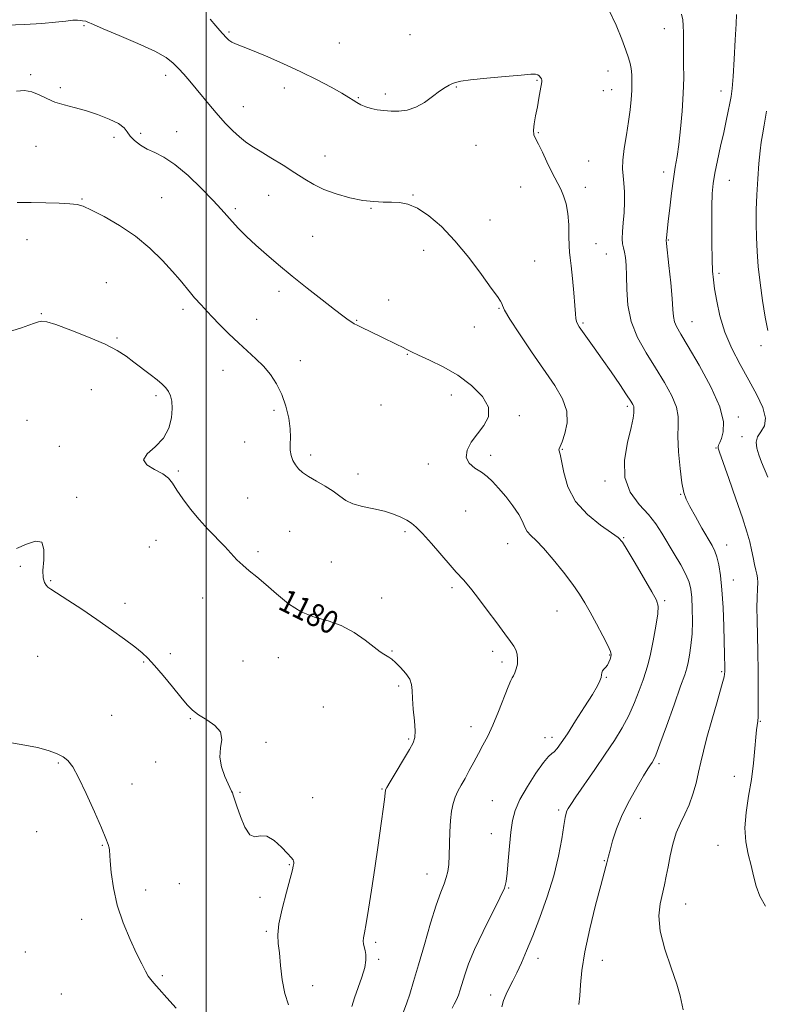
# Model space of a CAD drawing. Extents: x 2087300 to 2090200, y 337300 to 340200.
# Drawn here: x 2088935 to 2089196, y 337619 to 337964 of the extents above; entities that cross this region are included whole.
import ezdxf
from ezdxf.enums import TextEntityAlignment as Align

# ---------------------------------------------------------------- set-up
doc = ezdxf.new("R2010")
doc.units = 0
doc.header["$MEASUREMENT"] = 0
for name, color, linetype, lineweight in [('32000', 7, 'Continuous', 0), ('DTM SPOT ELEVATION', 2, 'Continuous', 13), ('INDEX CONTOUR', 41, 'Continuous', 13), ('INDEX CONTOUR LABEL', 244, 'Continuous', 0), ('INTERMEDIATE CONTOUR', 44, 'Continuous', 0)]:
    doc.layers.add(name, color=color, linetype=linetype, lineweight=lineweight)
doc.styles.add('Style-ITALICS', font='ITALICS.shx')

msp = doc.modelspace()

# ---------------------------------------------------------------- linework, layer by layer
at = {"layer": '32000', "flags": 128}
msp.add_lwpolyline([(2089000, 337500), (2089000, 340000)], dxfattribs=at)
at = {"layer": 'DTM SPOT ELEVATION'}
for p in [(2088957.2, 337962.41, 1174.1), (2089160.72, 337961.26, 1168.7), (2089008.01, 337960.09, 1171.8), (2089071.49, 337959.2, 1170.6), (2089046.7, 337956.3, 1170.9), (2088938.49, 337945.14, 1175.8), (2088985.88, 337944.98, 1174.5), (2089140.98, 337946.42, 1170.7), (2088948.89, 337940.66, 1175.7), (2089027.42, 337940.56, 1172.6), (2089087.77, 337940.9, 1172.1), (2089116.06, 337943.19, 1172.1), (2089053.42, 337937.07, 1171.9), (2089062.84, 337938.46, 1171.6), (2089139.34, 337939.62, 1170.7), (2089142.2, 337939.97, 1170.8), (2089180.51, 337939.51, 1166.6), (2089013.06, 337933.97, 1173.2), (2088967.78, 337923.18, 1176.4), (2088977.13, 337924.62, 1175.6), (2088989.7, 337925.22, 1175.3), (2089116.56, 337924.81, 1171.9), (2088940.4, 337920.06, 1176.8), (2089094.64, 337920.4, 1172.8), (2089041.71, 337916.63, 1173.2), (2089134.19, 337914.89, 1171.1), (2089160.47, 337911.04, 1168.5), (2089110.32, 337905.79, 1172.8), (2089183.51, 337908.19, 1165.2), (2089021.99, 337902.93, 1174.9), (2089072.6, 337903, 1173.9), (2089133.02, 337905.62, 1171.5), (2088956.5, 337901.53, 1177.9), (2088984.45, 337902, 1177.1), (2089010.31, 337898.2, 1175.7), (2089057.89, 337898.28, 1174.1), (2089099.61, 337894.26, 1173.3), (2088937.24, 337887.35, 1178.8), (2089037.38, 337888.49, 1175.1), (2089136.77, 337885.92, 1171.1), (2089162.09, 337887.24, 1167.9), (2089076.29, 337883.64, 1174.6), (2089140.36, 337882.25, 1170.9), (2089115.25, 337879.83, 1173.1), (2089179.86, 337875.49, 1165.7), (2088965.09, 337872.25, 1179.2), (2089025.57, 337869.23, 1176.4), (2089064.07, 337866.19, 1175.2), (2088942.26, 337861.33, 1179.9), (2088991.95, 337862.94, 1178.4), (2089102.67, 337863.28, 1174.1), (2089017.75, 337859.34, 1177.2), (2089052.83, 337859, 1175.9), (2089132.18, 337858.1, 1171.8), (2089170.38, 337858.55, 1167.2), (2089094.02, 337856.67, 1174.6), (2088968.82, 337852.83, 1179.8), (2089070.61, 337847.08, 1176.1), (2089194.57, 337850.12, 1164.4), (2089033.08, 337844.95, 1177.3), (2089005.91, 337841.49, 1178.8), (2088959.8, 337834.74, 1181.1), (2088982.4, 337832.68, 1180.3), (2089085.97, 337832.84, 1176.7), (2089023.85, 337827.51, 1178.4), (2089061.31, 337829.34, 1177.6), (2089147.7, 337828.92, 1172.3), (2088937.27, 337824.02, 1181.4), (2089109.9, 337825.66, 1175.7), (2089186.69, 337825.11, 1167.6), (2089013.49, 337816.44, 1178.8), (2089187.97, 337818.23, 1166.4), (2088948.56, 337814.85, 1180.3), (2089124.98, 337813.77, 1173.9), (2089178.77, 337814.33, 1168.1), (2089036.64, 337811.84, 1177.6), (2089099.84, 337811.76, 1175.6), (2088990.26, 337806.19, 1179.8), (2089077.91, 337808.66, 1176.4), (2089053.28, 337805.21, 1177.5), (2089139.92, 337802.71, 1172.3), (2088954.68, 337797, 1181.8), (2089014.54, 337796.72, 1179.2), (2089166.39, 337798.04, 1170.1), (2089090.99, 337792.14, 1176.9), (2089029.27, 337785.11, 1179.1), (2088982.44, 337781.9, 1180.7), (2089069.78, 337784.9, 1178.3), (2089146.48, 337782.82, 1173.9), (2088980.17, 337779.54, 1180.8), (2089105.8, 337780.76, 1176.8), (2089182.55, 337780.27, 1169.3), (2089018.18, 337777.88, 1179.7), (2088934.9, 337772.76, 1182.2), (2089043.89, 337774.27, 1178.9), (2088945.52, 337767.76, 1181.9), (2089184.9, 337767.96, 1169.3), (2089086.19, 337765.29, 1178.3), (2088998.78, 337761.72, 1180.7), (2089061.59, 337761.75, 1179.5), (2088971.55, 337759.8, 1181.6), (2089160.77, 337760.77, 1173.8), (2089123.05, 337757.11, 1176.9), (2088940.99, 337741.29, 1182.9), (2088987.43, 337742.17, 1181.7), (2089025.36, 337740.73, 1180.8), (2089065.15, 337743.13, 1179.9), (2089100.45, 337742.97, 1178.4), (2089141.48, 337741.7, 1176.1), (2088978.16, 337739.24, 1182.1), (2089012.94, 337739.65, 1180.9), (2089103.79, 337739.2, 1178.4), (2089140.31, 337733.87, 1175.9), (2089180.83, 337735.87, 1170.2), (2089067.5, 337730.81, 1180.3), (2089041.17, 337723.52, 1181.1), (2088966.93, 337720.52, 1182.7), (2088994.45, 337719.37, 1182.1), (2089092.86, 337716.53, 1178.6), (2089194.33, 337718.44, 1167.9), (2089118.83, 337712.73, 1176.5), (2089121.36, 337712.8, 1176.5), (2089021.06, 337711.04, 1181.9), (2089071.02, 337712.28, 1180.2), (2088948.23, 337703.89, 1184.2), (2088982.35, 337704.22, 1182.8), (2089158.86, 337703.59, 1171.7), (2089185.25, 337699.17, 1168.5), (2088974.04, 337696.5, 1183.3), (2089011.87, 337693.5, 1181.9), (2089061.75, 337694.74, 1180.1), (2089037.35, 337691.66, 1181.1), (2089100.35, 337690.6, 1176.9), (2089123.65, 337687.31, 1174.3), (2089152.23, 337684.47, 1171.2), (2088940.56, 337679.82, 1184.9), (2089099.99, 337679.1, 1176.7), (2088963.61, 337675, 1184.1), (2089179.57, 337674.99, 1168.5), (2089029.25, 337668.2, 1182.1), (2089139.69, 337669.65, 1172.1), (2089077.52, 337664.88, 1178.7), (2088990.63, 337661.53, 1183.1), (2088978.82, 337659.36, 1183.5), (2089106.14, 337659.97, 1175.9), (2089018.9, 337656.7, 1182.1), (2089168.21, 337654.44, 1169.2), (2088956.37, 337649.07, 1184.5), (2089021.19, 337644.8, 1182.2), (2089059.44, 337640.97, 1179.7), (2088936.59, 337637.52, 1185.3), (2089060.57, 337635.03, 1179.7), (2089116.43, 337635.41, 1173.4), (2089138.97, 337634.68, 1171.3), (2088984.68, 337629.22, 1183.8), (2088949.25, 337622.81, 1185.3), (2089037.34, 337625.78, 1181.5), (2089099.81, 337622.45, 1174.7)]:
    msp.add_point(p, dxfattribs=at)
at = {"layer": 'INDEX CONTOUR'}
for points in [[(2089167.24, 337617.314, 1170), (2089166.246, 337622.262, 1170), (2089165.103, 337626.29, 1170), (2089163.103, 337631.993, 1170), (2089160.865, 337638.573, 1170), (2089159.224, 337644.935, 1170), (2089158.788, 337650.21, 1170), (2089159.243, 337654.462, 1170), (2089160.752, 337661.084, 1170), (2089161.369, 337664.118, 1170), (2089161.999, 337667.45, 1170), (2089162.744, 337671.314, 1170), (2089163.678, 337675.412, 1170), (2089164.867, 337679.312, 1170), (2089166.337, 337682.719, 1170), (2089167.932, 337685.88, 1170), (2089169.452, 337689.181, 1170), (2089170.739, 337692.887, 1170), (2089171.801, 337696.799, 1170), (2089172.685, 337700.6, 1170), (2089173.472, 337704.142, 1170), (2089174.373, 337707.96, 1170), (2089175.633, 337712.755, 1170), (2089177.376, 337718.886, 1170), (2089179.252, 337725.331, 1170), (2089180.788, 337730.723, 1170), (2089181.636, 337734.08, 1170), (2089181.933, 337735.972, 1170), (2089181.944, 337737.35, 1170), (2089181.799, 337741.786, 1170), (2089181.513, 337751.73, 1170), (2089181.272, 337758.339, 1170), (2089180.914, 337764.601, 1170), (2089180.415, 337769.6, 1170), (2089179.809, 337773.344, 1170), (2089179.143, 337776.074, 1170), (2089178.416, 337778.105, 1170), (2089177.437, 337780.054, 1170), (2089173.899, 337786.216, 1170), (2089171.611, 337790.24, 1170), (2089169.618, 337793.798, 1170), (2089168.296, 337796.349, 1170), (2089167.477, 337798.708, 1170), (2089166.86, 337802.028, 1170), (2089166.227, 337807.055, 1170), (2089165.689, 337812.902, 1170), (2089165.441, 337818.272, 1170), (2089165.551, 337822.241, 1170), (2089165.579, 337825.365, 1170), (2089164.961, 337828.572, 1170), (2089163.278, 337832.585, 1170), (2089160.715, 337837.301, 1170), (2089157.603, 337842.41, 1170), (2089154.302, 337847.665, 1170), (2089151.275, 337853.059, 1170), (2089149.017, 337858.645, 1170), (2089147.858, 337864.388, 1170), (2089147.489, 337869.889, 1170), (2089147.443, 337874.661, 1170), (2089147.332, 337878.337, 1170), (2089147.101, 337881.03, 1170), (2089146.775, 337882.974, 1170), (2089146.397, 337884.44, 1170), (2089146.073, 337885.842, 1170), (2089145.928, 337887.632, 1170), (2089146.041, 337890.148, 1170), (2089146.305, 337893.282, 1170), (2089146.568, 337896.816, 1170), (2089146.703, 337900.512, 1170), (2089146.685, 337904.074, 1170), (2089146.515, 337907.188, 1170), (2089146.227, 337909.708, 1170), (2089146.01, 337912.154, 1170), (2089146.089, 337915.214, 1170), (2089146.608, 337919.347, 1170), (2089147.389, 337924.102, 1170), (2089148.171, 337928.796, 1170), (2089148.748, 337932.891, 1170), (2089149.11, 337936.428, 1170), (2089149.3, 337939.586, 1170), (2089149.351, 337942.499, 1170), (2089149.273, 337945.106, 1170), (2089149.068, 337947.303, 1170), (2089148.718, 337949.106, 1170), (2089148.123, 337951.034, 1170), (2089147.165, 337953.73, 1170), (2089145.741, 337957.647, 1170), (2089143.809, 337962.48, 1170), (2089141.344, 337967.729, 1170)], [(2089051.142, 337618.483, 1180), (2089052.059, 337621.504, 1180), (2089054.652, 337628.782, 1180), (2089055.66, 337632.14, 1180), (2089056.078, 337634.727, 1180), (2089056.033, 337636.642, 1180), (2089055.762, 337638.112, 1180), (2089055.467, 337639.338, 1180), (2089055.238, 337640.418, 1180), (2089055.137, 337641.422, 1180), (2089055.223, 337642.525, 1180), (2089055.532, 337644.322, 1180), (2089056.096, 337647.512, 1180), (2089056.929, 337652.591, 1180), (2089057.968, 337659.238, 1180), (2089059.133, 337666.93, 1180), (2089060.332, 337675.047, 1180), (2089061.42, 337682.593, 1180), (2089062.241, 337688.476, 1180), (2089062.687, 337691.933, 1180), (2089062.856, 337693.503, 1180), (2089062.889, 337694.056, 1180), (2089062.966, 337694.423, 1180), (2089063.412, 337695.283, 1180), (2089064.583, 337697.281, 1180), (2089071.316, 337708.548, 1180), (2089072.659, 337710.949, 1180), (2089073.243, 337712.78, 1180), (2089073.295, 337715.084, 1180), (2089073.039, 337718.576, 1180), (2089072.674, 337722.669, 1180), (2089072.392, 337726.45, 1180), (2089072.294, 337729.243, 1180), (2089072.096, 337731.324, 1180), (2089071.421, 337733.21, 1180), (2089070.028, 337735.276, 1180), (2089068.228, 337737.338, 1180), (2089066.467, 337739.071, 1180), (2089065.093, 337740.241, 1180), (2089064.049, 337740.974, 1180), (2089062.286, 337742.006, 1180), (2089061.012, 337742.874, 1180), (2089058.954, 337744.436, 1180), (2089055.836, 337746.871, 1180), (2089051.877, 337749.648, 1180), (2089047.419, 337752.063, 1180), (2089042.763, 337753.658, 1180), (2089038.057, 337754.975, 1180), (2089033.407, 337756.804, 1180), (2089028.926, 337759.682, 1180), (2089024.748, 337763.146, 1180), (2089021.012, 337766.479, 1180), (2089017.822, 337769.138, 1180), (2089015.127, 337771.262, 1180), (2089012.839, 337773.159, 1180), (2089010.836, 337775.11, 1180), (2089006.602, 337779.699, 1180), (2089000.791, 337785.706, 1180), (2088997.61, 337789.19, 1180), (2088994.554, 337792.873, 1180), (2088991.845, 337796.444, 1180), (2088989.702, 337799.543, 1180), (2088988.194, 337801.914, 1180), (2088986.794, 337803.727, 1180), (2088984.818, 337805.255, 1180), (2088981.934, 337806.744, 1180), (2088979.201, 337808.328, 1180), (2088978.023, 337810.112, 1180), (2088979.334, 337812.201, 1180), (2088982.174, 337814.698, 1180), (2088985.11, 337817.705, 1180), (2088987.004, 337821.226, 1180), (2088987.894, 337824.874, 1180), (2088988.115, 337828.159, 1180), (2088987.953, 337830.713, 1180), (2088987.506, 337832.625, 1180), (2088986.822, 337834.11, 1180), (2088985.915, 337835.375, 1180), (2088984.643, 337836.652, 1180), (2088982.831, 337838.173, 1180), (2088980.388, 337840.095, 1180), (2088974.725, 337844.431, 1180), (2088972.015, 337846.452, 1180), (2088968.889, 337848.463, 1180), (2088964.617, 337850.679, 1180), (2088958.83, 337853.199, 1180), (2088952.603, 337855.654, 1180), (2088947.374, 337857.558, 1180), (2088944.182, 337858.551, 1180), (2088942.473, 337858.784, 1180), (2088941.293, 337858.535, 1180), (2088939.831, 337858.033, 1180), (2088937.845, 337857.328, 1180), (2088935.23, 337856.42, 1180), (2088931.95, 337855.311, 1180)]]:
    msp.add_polyline3d(points, dxfattribs=at)
at = {"layer": 'INTERMEDIATE CONTOUR'}
for points in [[(2089130.665, 337619.137, 1172), (2089131.071, 337622.216, 1172), (2089131.355, 337626.099, 1172), (2089131.81, 337631.135, 1172), (2089132.797, 337637.66, 1172), (2089134.525, 337645.689, 1172), (2089136.586, 337653.953, 1172), (2089138.422, 337660.861, 1172), (2089140.238, 337667.597, 1172), (2089140.563, 337668.845, 1172), (2089141.109, 337671.142, 1172), (2089141.644, 337673.253, 1172), (2089142.544, 337676.528, 1172), (2089143.922, 337680.768, 1172), (2089145.883, 337685.637, 1172), (2089148.423, 337690.748, 1172), (2089151.115, 337695.531, 1172), (2089153.427, 337699.369, 1172), (2089154.959, 337701.83, 1172), (2089155.858, 337703.218, 1172), (2089156.4, 337704.021, 1172), (2089156.88, 337704.824, 1172), (2089157.659, 337706.596, 1172), (2089159.115, 337710.403, 1172), (2089161.443, 337716.792, 1172), (2089164.114, 337724.245, 1172), (2089166.416, 337730.726, 1172), (2089167.826, 337734.756, 1172), (2089168.559, 337737.086, 1172), (2089169.022, 337739.025, 1172), (2089169.527, 337741.642, 1172), (2089170.033, 337745.044, 1172), (2089170.408, 337749.096, 1172), (2089170.555, 337753.594, 1172), (2089170.506, 337758.052, 1172), (2089170.328, 337761.912, 1172), (2089170.037, 337764.825, 1172), (2089169.438, 337767.273, 1172), (2089168.288, 337769.949, 1172), (2089166.447, 337773.348, 1172), (2089164.192, 337777.195, 1172), (2089159.837, 337784.449, 1172), (2089157.709, 337787.661, 1172), (2089155.108, 337790.927, 1172), (2089151.861, 337794.526, 1172), (2089148.751, 337798.753, 1172), (2089146.8, 337803.905, 1172), (2089146.695, 337810.041, 1172), (2089147.782, 337816.27, 1172), (2089149.074, 337821.465, 1172), (2089149.794, 337824.789, 1172), (2089150.015, 337826.584, 1172), (2089150.032, 337828.454, 1172), (2089149.95, 337828.875, 1172), (2089149.675, 337829.483, 1172), (2089148.941, 337830.69, 1172), (2089147.452, 337832.959, 1172), (2089145.037, 337836.563, 1172), (2089142.041, 337840.974, 1172), (2089138.937, 337845.468, 1172), (2089136.137, 337849.431, 1172), (2089132.025, 337855.121, 1172), (2089130.864, 337856.756, 1172), (2089130.193, 337857.835, 1172), (2089129.845, 337858.68, 1172), (2089129.659, 337859.656, 1172), (2089129.511, 337861.309, 1172), (2089129.287, 337864.227, 1172), (2089128.906, 337868.694, 1172), (2089128.436, 337873.749, 1172), (2089127.98, 337878.13, 1172), (2089127.624, 337880.967, 1172), (2089127.386, 337882.962, 1172), (2089127.269, 337885.219, 1172), (2089127.245, 337888.539, 1172), (2089127.171, 337892.534, 1172), (2089126.874, 337896.518, 1172), (2089126.235, 337899.937, 1172), (2089125.348, 337902.754, 1172), (2089124.363, 337905.062, 1172), (2089123.381, 337907.014, 1172), (2089122.322, 337908.994, 1172), (2089121.061, 337911.445, 1172), (2089119.536, 337914.619, 1172), (2089117.939, 337917.997, 1172), (2089116.524, 337920.863, 1172), (2089115.505, 337922.744, 1172), (2089114.923, 337924.109, 1172), (2089114.779, 337925.663, 1172), (2089115.042, 337927.94, 1172), (2089115.568, 337930.786, 1172), (2089116.181, 337933.876, 1172), (2089116.735, 337936.889, 1172), (2089117.183, 337939.535, 1172), (2089117.688, 337942.69, 1172), (2089117.717, 337943.289, 1172), (2089117.583, 337943.695, 1172), (2089117.283, 337944.199, 1172), (2089116.846, 337944.737, 1172), (2089116.307, 337945.162, 1172), (2089115.554, 337945.353, 1172), (2089113.888, 337945.301, 1172), (2089110.464, 337945.026, 1172), (2089104.867, 337944.561, 1172), (2089098.396, 337943.993, 1172), (2089092.779, 337943.424, 1172), (2089089.303, 337942.929, 1172), (2089087.486, 337942.482, 1172), (2089086.405, 337942.027, 1172), (2089085.268, 337941.485, 1172), (2089083.805, 337940.669, 1172), (2089081.877, 337939.368, 1172), (2089079.403, 337937.494, 1172), (2089076.543, 337935.445, 1172), (2089073.514, 337933.744, 1172), (2089070.506, 337932.783, 1172), (2089067.603, 337932.433, 1172), (2089064.858, 337932.436, 1172), (2089062.318, 337932.583, 1172), (2089059.992, 337932.859, 1172), (2089057.881, 337933.3, 1172), (2089055.988, 337933.92, 1172), (2089054.321, 337934.656, 1172), (2089052.89, 337935.427, 1172), (2089051.613, 337936.207, 1172), (2089050.032, 337937.195, 1172), (2089047.594, 337938.648, 1172), (2089043.884, 337940.741, 1172), (2089039.016, 337943.333, 1172), (2089033.245, 337946.206, 1172), (2089026.92, 337949.124, 1172), (2089020.798, 337951.788, 1172), (2089015.734, 337953.884, 1172), (2089010.302, 337955.998, 1172), (2089009.026, 337956.602, 1172), (2089008.035, 337957.298, 1172), (2089007.19, 337958.08, 1172), (2089005.712, 337959.664, 1172), (2089004.791, 337960.69, 1172), (2089003.442, 337962.255, 1172), (2089001.467, 337964.595, 1172)], [(2089196.118, 337653.645, 1168), (2089194.232, 337657.129, 1168), (2089192.929, 337660.656, 1168), (2089191.987, 337664.222, 1168), (2089191.107, 337667.931, 1168), (2089190.099, 337671.895, 1168), (2089189.233, 337676.233, 1168), (2089188.895, 337681.065, 1168), (2089189.333, 337686.452, 1168), (2089190.259, 337692.206, 1168), (2089191.249, 337698.078, 1168), (2089191.968, 337703.781, 1168), (2089192.431, 337708.872, 1168), (2089192.742, 337712.873, 1168), (2089192.986, 337715.46, 1168), (2089193.189, 337716.939, 1168), (2089193.497, 337718.501, 1168), (2089193.597, 337720.014, 1168), (2089193.644, 337723.281, 1168), (2089193.629, 337728.886, 1168), (2089193.559, 337735.883, 1168), (2089193.445, 337742.939, 1168), (2089193.19, 337754.008, 1168), (2089193.165, 337758.245, 1168), (2089193.261, 337761.885, 1168), (2089193.396, 337764.894, 1168), (2089193.461, 337767.178, 1168), (2089193.368, 337768.745, 1168), (2089193.127, 337769.998, 1168), (2089192.772, 337771.438, 1168), (2089192.333, 337773.444, 1168), (2089191.827, 337775.899, 1168), (2089191.266, 337778.563, 1168), (2089190.618, 337781.358, 1168), (2089189.653, 337784.849, 1168), (2089188.094, 337789.765, 1168), (2089185.819, 337796.429, 1168), (2089183.313, 337803.543, 1168), (2089180.008, 337812.773, 1168), (2089179.549, 337814.214, 1168), (2089179.541, 337814.759, 1168), (2089179.739, 337815.304, 1168), (2089180.112, 337816.198, 1168), (2089180.683, 337817.656, 1168), (2089181.337, 337819.936, 1168), (2089181.412, 337823.459, 1168), (2089180.111, 337828.688, 1168), (2089176.972, 337835.74, 1168), (2089172.883, 337843.353, 1168), (2089169.066, 337849.919, 1168), (2089166.479, 337854.248, 1168), (2089165.008, 337856.832, 1168), (2089164.276, 337858.577, 1168), (2089163.931, 337860.349, 1168), (2089163.726, 337862.843, 1168), (2089163.443, 337866.707, 1168), (2089162.931, 337872.229, 1168), (2089162.312, 337878.237, 1168), (2089161.469, 337885.99, 1168), (2089161.365, 337887.205, 1168), (2089161.397, 337887.846, 1168), (2089162.09, 337893.772, 1168), (2089162.611, 337898.363, 1168), (2089163.24, 337903.669, 1168), (2089163.901, 337908.695, 1168), (2089164.539, 337912.764, 1168), (2089165.158, 337916.472, 1168), (2089165.779, 337920.734, 1168), (2089166.404, 337926.186, 1168), (2089166.956, 337932.366, 1168), (2089167.337, 337938.533, 1168), (2089167.483, 337944.079, 1168), (2089167.471, 337948.937, 1168), (2089167.412, 337953.17, 1168), (2089167.375, 337959.905, 1168), (2089167.321, 337962.379, 1168), (2089167.15, 337964.352, 1168), (2089166.703, 337966.41, 1168)], [(2089196.983, 337804.04, 1166), (2089194.743, 337809.345, 1166), (2089193.782, 337811.857, 1166), (2089193.112, 337814.178, 1166), (2089192.917, 337816.297, 1166), (2089193.393, 337818.214, 1166), (2089194.566, 337820.005, 1166), (2089195.78, 337822.034, 1166), (2089196.206, 337824.735, 1166), (2089195.233, 337828.429, 1166), (2089193.113, 337832.966, 1166), (2089190.316, 337838.078, 1166), (2089187.286, 337843.525, 1166), (2089184.38, 337849.172, 1166), (2089181.93, 337854.911, 1166), (2089180.184, 337860.576, 1166), (2089179.047, 337865.778, 1166), (2089178.34, 337870.073, 1166), (2089177.901, 337873.287, 1166), (2089177.639, 337876.336, 1166), (2089177.479, 337880.409, 1166), (2089177.365, 337886.261, 1166), (2089177.307, 337892.92, 1166), (2089177.336, 337898.984, 1166), (2089177.487, 337903.457, 1166), (2089177.831, 337906.979, 1166), (2089178.443, 337910.6, 1166), (2089179.358, 337915.08, 1166), (2089180.437, 337920.056, 1166), (2089181.5, 337924.876, 1166), (2089182.4, 337929.009, 1166), (2089183.121, 337932.42, 1166), (2089183.684, 337935.19, 1166), (2089184.115, 337937.554, 1166), (2089184.472, 337940.336, 1166), (2089184.822, 337944.512, 1166), (2089185.21, 337950.606, 1166), (2089185.586, 337957.341, 1166), (2089185.882, 337962.99, 1166), (2089186.044, 337966.289, 1166)], [(2089103.657, 337618.357, 1174), (2089104.343, 337620.6, 1174), (2089105.193, 337622.806, 1174), (2089106.26, 337625.042, 1174), (2089107.53, 337627.477, 1174), (2089108.973, 337630.302, 1174), (2089110.58, 337633.718, 1174), (2089112.42, 337637.952, 1174), (2089114.586, 337643.243, 1174), (2089117.093, 337649.693, 1174), (2089119.655, 337656.878, 1174), (2089121.91, 337664.241, 1174), (2089123.577, 337671.228, 1174), (2089124.71, 337677.297, 1174), (2089125.447, 337681.909, 1174), (2089125.919, 337684.726, 1174), (2089126.244, 337686.214, 1174), (2089126.536, 337687.038, 1174), (2089126.957, 337687.857, 1174), (2089127.872, 337689.294, 1174), (2089129.693, 337691.965, 1174), (2089136.308, 337701.505, 1174), (2089139.997, 337706.895, 1174), (2089143.213, 337711.745, 1174), (2089145.933, 337716.184, 1174), (2089148.252, 337720.538, 1174), (2089150.252, 337725.011, 1174), (2089151.925, 337729.304, 1174), (2089153.241, 337732.991, 1174), (2089154.215, 337735.864, 1174), (2089155.004, 337738.583, 1174), (2089155.809, 337742.025, 1174), (2089156.757, 337746.72, 1174), (2089157.687, 337751.814, 1174), (2089158.365, 337756.101, 1174), (2089158.552, 337758.818, 1174), (2089157.975, 337760.936, 1174), (2089156.356, 337763.868, 1174), (2089150.432, 337773.924, 1174), (2089147.702, 337778.522, 1174), (2089145.978, 337781.273, 1174), (2089144.498, 337782.897, 1174), (2089142.173, 337784.563, 1174), (2089138.296, 337787.216, 1174), (2089133.696, 337790.919, 1174), (2089129.586, 337795.509, 1174), (2089126.895, 337800.706, 1174), (2089125.411, 337805.752, 1174), (2089124.634, 337809.766, 1174), (2089124.15, 337812.121, 1174), (2089123.744, 337813.612, 1174), (2089123.812, 337813.973, 1174), (2089124.812, 337816.444, 1174), (2089125.808, 337819.311, 1174), (2089126.588, 337823.061, 1174), (2089126.492, 337827.232, 1174), (2089125.014, 337831.509, 1174), (2089122.27, 337836.159, 1174), (2089114.169, 337847.951, 1174), (2089109.905, 337854.314, 1174), (2089106.559, 337859.492, 1174), (2089104.707, 337862.628, 1174), (2089103.954, 337864.193, 1174), (2089103.659, 337864.991, 1174), (2089103.217, 337865.809, 1174), (2089102.153, 337867.362, 1174), (2089100.021, 337870.348, 1174), (2089096.546, 337875.169, 1174), (2089092.112, 337881.051, 1174), (2089087.271, 337886.925, 1174), (2089082.513, 337891.891, 1174), (2089078.076, 337895.719, 1174), (2089074.134, 337898.353, 1174), (2089070.79, 337899.808, 1174), (2089067.847, 337900.399, 1174), (2089065.033, 337900.519, 1174), (2089062.088, 337900.527, 1174), (2089058.787, 337900.658, 1174), (2089054.917, 337901.116, 1174), (2089050.396, 337902.048, 1174), (2089045.677, 337903.37, 1174), (2089041.345, 337904.938, 1174), (2089037.786, 337906.652, 1174), (2089034.589, 337908.576, 1174), (2089031.145, 337910.813, 1174), (2089027.056, 337913.392, 1174), (2089022.769, 337916.029, 1174), (2089018.943, 337918.361, 1174), (2089016.048, 337920.15, 1174), (2089013.791, 337921.677, 1174), (2089011.691, 337923.349, 1174), (2089009.363, 337925.485, 1174), (2089006.825, 337928.061, 1174), (2089004.193, 337930.969, 1174), (2089001.57, 337934.085, 1174), (2088996.579, 337940.233, 1174), (2088994.3, 337942.923, 1174), (2088992.198, 337945.3, 1174), (2088990.292, 337947.39, 1174), (2088988.449, 337949.265, 1174), (2088985.965, 337951.174, 1174), (2088981.991, 337953.411, 1174), (2088976.094, 337956.129, 1174), (2088969.519, 337958.924, 1174), (2088963.925, 337961.253, 1174), (2088960.553, 337962.711, 1174), (2088958.28, 337963.759, 1174), (2088957.788, 337963.893, 1174), (2088956.732, 337964.045, 1174), (2088956.027, 337964.182, 1174), (2088954.961, 337964.29, 1174), (2088953.294, 337964.251, 1174), (2088950.786, 337963.988, 1174), (2088947.221, 337963.584, 1174), (2088942.387, 337963.161, 1174), (2088936.32, 337962.815, 1174), (2088930.051, 337962.529, 1174)], [(2089086.264, 337617.857, 1176), (2089087.055, 337619.296, 1176), (2089087.826, 337620.785, 1176), (2089088.502, 337622.403, 1176), (2089089.14, 337624.294, 1176), (2089090.721, 337629.577, 1176), (2089092.062, 337633.428, 1176), (2089094.165, 337638.471, 1176), (2089097.148, 337644.735, 1176), (2089103.068, 337656.53, 1176), (2089104.603, 337659.917, 1176), (2089105.273, 337662.324, 1176), (2089105.582, 337665.181, 1176), (2089105.94, 337669.506, 1176), (2089106.392, 337674.671, 1176), (2089106.892, 337679.633, 1176), (2089107.461, 337683.657, 1176), (2089108.4, 337687.206, 1176), (2089110.08, 337691.049, 1176), (2089112.686, 337695.654, 1176), (2089115.679, 337700.32, 1176), (2089118.333, 337704.046, 1176), (2089120.114, 337706.139, 1176), (2089121.24, 337707.117, 1176), (2089122.119, 337707.803, 1176), (2089123.132, 337708.939, 1176), (2089124.566, 337710.935, 1176), (2089126.682, 337714.121, 1176), (2089129.585, 337718.598, 1176), (2089132.739, 337723.54, 1176), (2089135.454, 337727.893, 1176), (2089137.202, 337730.859, 1176), (2089138.124, 337732.671, 1176), (2089138.522, 337733.814, 1176), (2089138.68, 337734.705, 1176), (2089138.788, 337735.455, 1176), (2089139.013, 337736.107, 1176), (2089139.475, 337736.712, 1176), (2089140.088, 337737.361, 1176), (2089140.718, 337738.156, 1176), (2089141.253, 337739.149, 1176), (2089141.67, 337740.2, 1176), (2089141.967, 337741.12, 1176), (2089142.098, 337741.859, 1176), (2089141.836, 337742.929, 1176), (2089140.904, 337744.982, 1176), (2089139.154, 337748.415, 1176), (2089136.938, 337752.605, 1176), (2089134.734, 337756.674, 1176), (2089132.854, 337760.006, 1176), (2089130.962, 337763.037, 1176), (2089128.557, 337766.465, 1176), (2089125.324, 337770.73, 1176), (2089121.708, 337775.237, 1176), (2089118.34, 337779.133, 1176), (2089115.721, 337781.801, 1176), (2089113.85, 337783.562, 1176), (2089112.596, 337784.974, 1176), (2089111.771, 337786.528, 1176), (2089110.956, 337788.457, 1176), (2089109.675, 337790.926, 1176), (2089107.612, 337793.989, 1176), (2089105.087, 337797.254, 1176), (2089102.586, 337800.216, 1176), (2089100.46, 337802.501, 1176), (2089098.541, 337804.256, 1176), (2089096.528, 337805.755, 1176), (2089094.283, 337807.257, 1176), (2089092.3, 337808.949, 1176), (2089091.236, 337810.998, 1176), (2089091.561, 337813.51, 1176), (2089093.009, 337816.342, 1176), (2089095.13, 337819.289, 1176), (2089097.4, 337822.209, 1176), (2089099.006, 337825.239, 1176), (2089099.056, 337828.577, 1176), (2089096.931, 337832.326, 1176), (2089093.088, 337836.191, 1176), (2089088.251, 337839.778, 1176), (2089083.127, 337842.764, 1176), (2089078.351, 337845.101, 1176), (2089074.537, 337846.811, 1176), (2089072.073, 337847.959, 1176), (2089070.443, 337848.791, 1176), (2089068.904, 337849.595, 1176), (2089066.871, 337850.601, 1176), (2089061.682, 337853.103, 1176), (2089054.409, 337856.676, 1176), (2089052.999, 337857.345, 1176), (2089051.991, 337857.842, 1176), (2089051.064, 337858.381, 1176), (2089049.88, 337859.195, 1176), (2089048.014, 337860.59, 1176), (2089045.023, 337862.889, 1176), (2089040.658, 337866.274, 1176), (2089035.462, 337870.349, 1176), (2089030.174, 337874.575, 1176), (2089025.397, 337878.514, 1176), (2089021.19, 337882.115, 1176), (2089017.479, 337885.429, 1176), (2089014.208, 337888.488, 1176), (2089011.404, 337891.25, 1176), (2089009.116, 337893.655, 1176), (2089007.27, 337895.75, 1176), (2089005.295, 337898.028, 1176), (2089002.5, 337901.088, 1176), (2088998.446, 337905.263, 1176), (2088993.698, 337909.812, 1176), (2088989.081, 337913.727, 1176), (2088985.233, 337916.277, 1176), (2088982.09, 337917.841, 1176), (2088979.407, 337919.073, 1176), (2088977.005, 337920.494, 1176), (2088974.961, 337922.076, 1176), (2088973.416, 337923.661, 1176), (2088972.368, 337925.128, 1176), (2088971.236, 337926.546, 1176), (2088969.3, 337928.024, 1176), (2088966.07, 337929.623, 1176), (2088961.976, 337931.204, 1176), (2088957.685, 337932.581, 1176), (2088953.739, 337933.639, 1176), (2088950.206, 337934.554, 1176), (2088947.026, 337935.577, 1176), (2088944.142, 337936.859, 1176), (2088941.466, 337938.164, 1176), (2088938.905, 337939.16, 1176), (2088936.342, 337939.573, 1176), (2088933.557, 337939.366, 1176)], [(2089196.958, 337855.513, 1164), (2089196.099, 337860.111, 1164), (2089195.14, 337865.963, 1164), (2089194.275, 337872.138, 1164), (2089193.654, 337877.882, 1164), (2089193.258, 337883.163, 1164), (2089193.024, 337888.13, 1164), (2089192.903, 337892.945, 1164), (2089192.913, 337897.838, 1164), (2089193.086, 337903.049, 1164), (2089193.433, 337908.654, 1164), (2089193.875, 337914.057, 1164), (2089194.309, 337918.495, 1164), (2089194.676, 337921.537, 1164), (2089195.078, 337924.095, 1164), (2089195.662, 337927.416, 1164), (2089196.51, 337932.341, 1164)], [(2089069.283, 337616.586, 1178), (2089070.417, 337619.751, 1178), (2089071.408, 337622.783, 1178), (2089072.763, 337627.189, 1178), (2089074.493, 337633.045, 1178), (2089076.561, 337640.206, 1178), (2089078.729, 337647.626, 1178), (2089080.712, 337654.038, 1178), (2089082.28, 337658.507, 1178), (2089083.438, 337661.46, 1178), (2089084.251, 337663.654, 1178), (2089084.781, 337665.777, 1178), (2089085.096, 337668.235, 1178), (2089085.264, 337671.36, 1178), (2089085.455, 337679.652, 1178), (2089085.657, 337683.7, 1178), (2089086.036, 337686.978, 1178), (2089086.609, 337689.601, 1178), (2089087.378, 337691.833, 1178), (2089088.342, 337693.924, 1178), (2089089.491, 337696.07, 1178), (2089090.813, 337698.451, 1178), (2089092.287, 337701.186, 1178), (2089093.861, 337704.144, 1178), (2089095.478, 337707.131, 1178), (2089097.1, 337710.056, 1178), (2089098.781, 337713.246, 1178), (2089100.597, 337717.13, 1178), (2089102.561, 337721.893, 1178), (2089105.932, 337730.599, 1178), (2089106.84, 337732.764, 1178), (2089107.353, 337733.757, 1178), (2089107.758, 337734.424, 1178), (2089108.266, 337735.448, 1178), (2089108.788, 337736.853, 1178), (2089109.158, 337738.501, 1178), (2089109.246, 337740.251, 1178), (2089109.058, 337741.964, 1178), (2089108.636, 337743.5, 1178), (2089107.962, 337744.843, 1178), (2089106.792, 337746.494, 1178), (2089104.82, 337749.079, 1178), (2089101.908, 337752.959, 1178), (2089098.572, 337757.435, 1178), (2089095.49, 337761.546, 1178), (2089093.185, 337764.549, 1178), (2089091.543, 337766.587, 1178), (2089090.293, 337768.019, 1178), (2089087.696, 337770.773, 1178), (2089085.552, 337773.168, 1178), (2089079.037, 337780.742, 1178), (2089075.93, 337784.25, 1178), (2089073.688, 337786.543, 1178), (2089072.002, 337787.919, 1178), (2089070.362, 337788.928, 1178), (2089068.327, 337790.008, 1178), (2089065.751, 337791.129, 1178), (2089062.56, 337792.146, 1178), (2089058.79, 337792.974, 1178), (2089054.913, 337793.753, 1178), (2089051.513, 337794.681, 1178), (2089048.97, 337795.91, 1178), (2089046.874, 337797.409, 1178), (2089044.617, 337799.098, 1178), (2089041.779, 337800.892, 1178), (2089038.705, 337802.67, 1178), (2089035.932, 337804.306, 1178), (2089033.869, 337805.72, 1178), (2089032.415, 337807.026, 1178), (2089031.343, 337808.388, 1178), (2089030.474, 337809.934, 1178), (2089029.836, 337811.663, 1178), (2089029.509, 337813.538, 1178), (2089029.51, 337815.571, 1178), (2089029.611, 337817.969, 1178), (2089029.519, 337820.988, 1178), (2089028.995, 337824.761, 1178), (2089028.006, 337828.943, 1178), (2089026.579, 337833.07, 1178), (2089024.741, 337836.766, 1178), (2089022.559, 337840.026, 1178), (2089020.107, 337842.936, 1178), (2089017.44, 337845.603, 1178), (2089011.378, 337851.123, 1178), (2089007.994, 337854.345, 1178), (2089004.758, 337857.553, 1178), (2089002.117, 337860.263, 1178), (2089000.376, 337862.131, 1178), (2088998.319, 337864.449, 1178), (2088995.94, 337866.991, 1178), (2088994.5, 337868.634, 1178), (2088990.894, 337873.081, 1178), (2088988.232, 337876.208, 1178), (2088984.694, 337880.066, 1178), (2088980.325, 337884.322, 1178), (2088975.235, 337888.539, 1178), (2088969.65, 337892.324, 1178), (2088964.256, 337895.447, 1178), (2088959.86, 337897.719, 1178), (2088956.946, 337899.04, 1178), (2088954.749, 337899.661, 1178), (2088952.184, 337899.922, 1178), (2088948.438, 337900.1, 1178), (2088943.769, 337900.238, 1178), (2088938.709, 337900.317, 1178), (2088933.756, 337900.312, 1178)], [(2089028.898, 337619.055, 1182), (2089027.605, 337623.021, 1182), (2089026.72, 337627.792, 1182), (2089026.154, 337632.806, 1182), (2089025.719, 337637.227, 1182), (2089025.309, 337640.549, 1182), (2089025.151, 337643.567, 1182), (2089025.552, 337647.401, 1182), (2089026.684, 337652.746, 1182), (2089028.169, 337658.586, 1182), (2089030.26, 337666.35, 1182), (2089030.58, 337667.643, 1182), (2089030.677, 337668.167, 1182), (2089030.734, 337668.594, 1182), (2089030.755, 337669.034, 1182), (2089030.705, 337669.459, 1182), (2089030.499, 337669.904, 1182), (2089029.896, 337670.662, 1182), (2089028.613, 337672.094, 1182), (2089026.491, 337674.34, 1182), (2089023.887, 337676.68, 1182), (2089021.281, 337678.174, 1182), (2089019.048, 337678.273, 1182), (2089017.131, 337677.979, 1182), (2089015.367, 337678.681, 1182), (2089013.645, 337681.327, 1182), (2089012.076, 337685.088, 1182), (2089010.825, 337688.693, 1182), (2089009.523, 337692.582, 1182), (2089009.227, 337693.397, 1182), (2089008.963, 337694.012, 1182), (2089007.781, 337696.486, 1182), (2089006.602, 337699.119, 1182), (2089005.434, 337702.44, 1182), (2089004.831, 337705.939, 1182), (2089005.086, 337709.193, 1182), (2089005.477, 337712.119, 1182), (2089005.028, 337714.719, 1182), (2089003.078, 337717.001, 1182), (2089000.229, 337718.999, 1182), (2088997.402, 337720.752, 1182), (2088995.255, 337722.373, 1182), (2088993.405, 337724.26, 1182), (2088991.208, 337726.886, 1182), (2088988.235, 337730.504, 1182), (2088984.919, 337734.503, 1182), (2088981.907, 337738.052, 1182), (2088979.62, 337740.575, 1182), (2088977.558, 337742.518, 1182), (2088974.996, 337744.581, 1182), (2088971.38, 337747.302, 1182), (2088966.858, 337750.579, 1182), (2088961.749, 337754.147, 1182), (2088956.435, 337757.722, 1182), (2088951.541, 337760.926, 1182), (2088945.534, 337764.782, 1182), (2088944.465, 337765.546, 1182), (2088943.908, 337766.167, 1182), (2088943.367, 337767.121, 1182), (2088942.923, 337768.751, 1182), (2088942.802, 337771.367, 1182), (2088943.07, 337775.017, 1182), (2088943.172, 337778.715, 1182), (2088942.392, 337781.214, 1182), (2088940.232, 337781.639, 1182), (2088937.069, 337780.593, 1182), (2088933.501, 337779.047, 1182)], [(2088989.552, 337617.866, 1184), (2088986.301, 337621.545, 1184), (2088983.554, 337624.599, 1184), (2088981.735, 337626.589, 1184), (2088980.597, 337627.905, 1184), (2088979.721, 337629.143, 1184), (2088978.731, 337630.85, 1184), (2088977.426, 337633.377, 1184), (2088975.653, 337637.024, 1184), (2088973.361, 337641.958, 1184), (2088970.932, 337647.796, 1184), (2088968.853, 337654.024, 1184), (2088967.494, 337660.113, 1184), (2088966.755, 337665.491, 1184), (2088966.414, 337669.573, 1184), (2088966.189, 337673.266, 1184), (2088966.051, 337674.115, 1184), (2088965.71, 337675.262, 1184), (2088964.899, 337677.373, 1184), (2088963.322, 337681.108, 1184), (2088960.84, 337686.76, 1184), (2088957.938, 337693.165, 1184), (2088955.25, 337698.798, 1184), (2088953.233, 337702.509, 1184), (2088951.591, 337704.667, 1184), (2088949.843, 337706.018, 1184), (2088947.573, 337707.183, 1184), (2088944.628, 337708.265, 1184), (2088940.925, 337709.242, 1184), (2088936.491, 337710.109, 1184), (2088931.829, 337710.928, 1184)]]:
    msp.add_polyline3d(points, dxfattribs=at)

# ---------------------------------------------------------------- texts
at = {"layer": 'INDEX CONTOUR LABEL', "style": 'Style-ITALICS', "width": 0.875}
msp.add_text('1180', height=8, rotation=333.5, dxfattribs=at).set_placement((2089026.572, 337761.633, 1180), align=Align.MIDDLE_LEFT)

doc.saveas('drawing.dxf')
